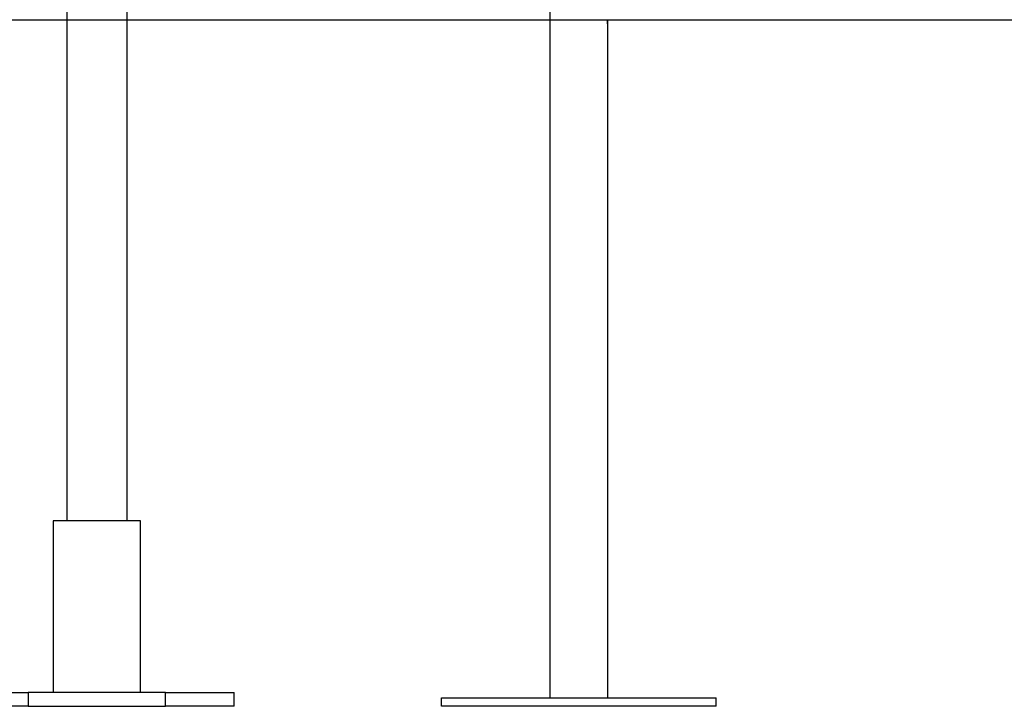
# Model space of a CAD drawing. Extents: x -51.8 to 47.7, y 14.8 to 56.1.
# Drawn here: x 6.4 to 12.1, y 17.8 to 21.8 of the extents above; entities that cross this region are included whole.
import ezdxf

# ---------------------------------------------------------------- set-up
doc = ezdxf.new("R2010")
doc.units = 0
doc.layers.get('0').update_dxf_attribs({"linetype": 'CONTINUOUS'})

msp = doc.modelspace()

# ---------------------------------------------------------------- linework, layer by layer
at = {"color": 0}
for points in [[(9.4475, 22.3499), (9.4475, 17.8418)], [(9.4475, 22.3499), (9.4475, 17.8418)], [(9.4475, 22.3499), (9.4475, 17.8418)], [(9.4475, 22.3499), (9.4475, 17.8418)], [(9.4475, 22.3499), (9.4475, 17.8418)], [(9.4475, 22.3499), (9.4475, 17.8418)], [(9.4475, 22.3499), (9.4475, 17.8418)], [(9.4475, 22.3499), (9.4475, 17.8418)], [(9.4475, 22.3499), (9.4475, 17.8418)], [(9.4475, 22.3499), (9.4475, 17.8418)], [(9.4475, 22.3499), (9.4475, 17.8418)], [(9.4475, 22.3499), (9.4475, 17.8418)], [(9.4475, 22.3499), (9.4475, 17.8418)], [(9.4475, 22.3499), (9.4475, 17.8418)], [(9.4475, 22.3499), (9.4475, 17.8418)], [(9.4475, 22.3499), (9.4475, 17.8418)], [(9.4475, 22.3499), (9.4475, 17.8418)], [(9.4475, 22.3499), (9.4475, 17.8418)], [(9.4475, 22.3499), (9.4475, 17.8418)], [(9.4475, 22.3499), (9.4475, 17.8418)], [(9.4475, 22.3499), (9.4475, 17.8418)], [(6.631, 21.9318), (6.631, 18.8718)], [(6.631, 21.9318), (6.631, 18.8718)], [(6.631, 21.9318), (6.631, 18.8718)], [(6.631, 21.9318), (6.631, 18.8718)], [(6.631, 21.9318), (6.631, 18.8718)], [(6.631, 21.9318), (6.631, 18.8718)], [(6.631, 21.9318), (6.631, 18.8718)], [(6.631, 21.9318), (6.631, 18.8718)], [(6.631, 21.9318), (6.631, 18.8718)], [(6.631, 21.9318), (6.631, 18.8718)], [(6.631, 21.9318), (6.631, 18.8718)], [(6.631, 21.9318), (6.631, 18.8718)], [(6.631, 21.9318), (6.631, 18.8718)], [(6.631, 21.9318), (6.631, 18.8718)], [(6.631, 21.9318), (6.631, 18.8718)], [(6.631, 21.9318), (6.631, 18.8718)], [(6.631, 21.9318), (6.631, 18.8718)], [(6.631, 21.9318), (6.631, 18.8718)], [(6.631, 21.9318), (6.631, 18.8718)], [(6.631, 21.9318), (6.631, 18.8718)], [(6.631, 21.9318), (6.631, 18.8718)], [(6.981, 21.9318), (6.981, 18.8718)], [(6.981, 21.9318), (6.981, 18.8718)], [(6.981, 21.9318), (6.981, 18.8718)], [(6.981, 21.9318), (6.981, 18.8718)], [(6.981, 21.9318), (6.981, 18.8718)], [(6.981, 21.9318), (6.981, 18.8718)], [(6.981, 21.9318), (6.981, 18.8718)], [(6.981, 21.9318), (6.981, 18.8718)], [(6.981, 21.9318), (6.981, 18.8718)], [(6.981, 21.9318), (6.981, 18.8718)], [(6.981, 21.9318), (6.981, 18.8718)], [(6.981, 21.9318), (6.981, 18.8718)], [(6.981, 21.9318), (6.981, 18.8718)], [(6.981, 21.9318), (6.981, 18.8718)], [(6.981, 21.9318), (6.981, 18.8718)], [(6.981, 21.9318), (6.981, 18.8718)], [(6.981, 21.9318), (6.981, 18.8718)], [(6.981, 21.9318), (6.981, 18.8718)], [(6.981, 21.9318), (6.981, 18.8718)], [(6.981, 21.9318), (6.981, 18.8718)], [(6.981, 21.9318), (6.981, 18.8718)], [(3.2681, 21.7908), (26.9505, 21.7908)], [(3.2681, 21.7908), (26.9505, 21.7908)], [(3.2681, 21.7908), (26.9505, 21.7908)], [(3.2681, 21.7908), (26.9505, 21.7908)], [(3.2681, 21.7908), (26.9505, 21.7908)], [(3.2681, 21.7908), (26.9505, 21.7908)], [(3.2681, 21.7908), (26.9505, 21.7908)], [(3.2681, 21.7908), (26.9505, 21.7908)], [(3.2681, 21.7908), (26.9505, 21.7908)], [(3.2681, 21.7908), (26.9505, 21.7908)], [(3.2681, 21.7908), (26.9505, 21.7908)], [(3.2681, 21.7908), (26.9505, 21.7908)], [(3.2681, 21.7908), (26.9505, 21.7908)], [(3.2681, 21.7908), (26.9505, 21.7908)], [(3.2681, 21.7908), (26.9505, 21.7908)], [(3.2681, 21.7908), (26.9505, 21.7908)], [(3.2681, 21.7908), (26.9505, 21.7908)], [(3.2681, 21.7908), (26.9505, 21.7908)], [(3.2681, 21.7908), (26.9505, 21.7908)], [(3.2681, 21.7908), (26.9505, 21.7908)], [(3.2681, 21.7908), (26.9505, 21.7908)], [(9.7845, 21.7668), (9.7845, 21.7668), (9.7844, 21.7668), (9.7844, 21.7668), (9.7844, 21.7668), (9.7844, 21.7668), (9.7844, 21.7668), (9.7844, 21.7668), (9.7844, 21.7668), (9.7844, 21.7669), (9.7844, 21.7669), (9.7844, 21.7669), (9.7844, 21.7669), (9.7844, 21.7671), (9.7844, 21.7671), (9.7844, 21.7671), (9.7844, 21.7671), (9.7844, 21.7674), (9.7844, 21.7674), (9.7841, 21.7676), (9.7841, 21.7679), (9.7841, 21.7682), (9.7841, 21.7685), (9.7839, 21.7688), (9.7839, 21.7693), (9.7839, 21.7697), (9.7839, 21.7703), (9.7836, 21.7706), (9.7836, 21.7712), (9.7836, 21.7718), (9.7836, 21.7724), (9.7835, 21.773), (9.7835, 21.7736), (9.7835, 21.7742), (9.7835, 21.775), (9.7835, 21.775), (9.7832, 21.7753), (9.7832, 21.7758), (9.7832, 21.7761), (9.7832, 21.7767), (9.7831, 21.777), (9.7831, 21.7776), (9.7831, 21.7781), (9.7831, 21.7787), (9.7828, 21.779), (9.7828, 21.7796), (9.7828, 21.7802), (9.7828, 21.7808), (9.7828, 21.7812), (9.7828, 21.7818), (9.7828, 21.7824), (9.7828, 21.783), (9.7828, 21.783), (9.7826, 21.7836), (9.7826, 21.7842), (9.7826, 21.7848), (9.7826, 21.7854), (9.7826, 21.786), (9.7826, 21.7866), (9.7826, 21.7872), (9.7826, 21.7879), (9.7826, 21.7885), (9.7826, 21.7891), (9.7826, 21.7897), (9.7826, 21.7904), (9.7826, 21.791), (9.7826, 21.7916)], [(9.7826, 21.7908), (9.7826, 21.7908), (9.7826, 21.7896), (9.7826, 21.7887), (9.7826, 21.7878), (9.7826, 21.7869), (9.7826, 21.786), (9.7826, 21.7851), (9.7826, 21.7842), (9.7828, 21.7833), (9.7828, 21.7824), (9.7828, 21.7815), (9.7828, 21.7806), (9.783, 21.7798), (9.783, 21.7789), (9.783, 21.7782), (9.783, 21.7773), (9.7833, 21.7767), (9.7833, 21.7767), (9.7833, 21.7758), (9.7833, 21.7749), (9.7833, 21.774), (9.7836, 21.7732), (9.7836, 21.7723), (9.7836, 21.7717), (9.7836, 21.7711), (9.7839, 21.7705), (9.7839, 21.7699), (9.7839, 21.7693), (9.7839, 21.7687), (9.7841, 21.7684), (9.7841, 21.7679), (9.7841, 21.7676), (9.7841, 21.7673), (9.7844, 21.7671), (9.7844, 21.7671), (9.7844, 21.7668), (9.7844, 21.7668), (9.7844, 21.7668), (9.7844, 21.7668), (9.7844, 21.7668), (9.7844, 21.7668), (9.7844, 21.7668), (9.7844, 21.7668), (9.7844, 21.7668), (9.7844, 21.7668), (9.7844, 21.7668), (9.7844, 21.7668), (9.7844, 21.7668), (9.7844, 21.7668), (9.7844, 21.7668), (9.7845, 21.7668)], [(9.7845, 21.7668), (9.7845, 21.7668)], [(9.7845, 17.8418), (9.7845, 21.7668)], [(9.7845, 17.8418), (9.7845, 21.7668)], [(9.7845, 17.8418), (9.7845, 21.7668)], [(9.7845, 17.8418), (9.7845, 21.7668)], [(9.7845, 17.8418), (9.7845, 21.7668)], [(9.7845, 17.8418), (9.7845, 21.7668)], [(9.7845, 17.8418), (9.7845, 21.7668)], [(9.7845, 17.8418), (9.7845, 21.7668)], [(9.7845, 17.8418), (9.7845, 21.7668)], [(9.7845, 17.8418), (9.7845, 21.7668)], [(9.7845, 17.8418), (9.7845, 21.7668)], [(9.7845, 17.8418), (9.7845, 21.7668)], [(9.7845, 17.8418), (9.7845, 21.7668)], [(9.7845, 17.8418), (9.7845, 21.7668)], [(9.7845, 17.8418), (9.7845, 21.7668)], [(9.7845, 17.8418), (9.7845, 21.7668)], [(9.7845, 17.8418), (9.7845, 21.7668)], [(9.7845, 17.8418), (9.7845, 21.7668)], [(9.7845, 17.8418), (9.7845, 21.7668)], [(9.7845, 17.8418), (9.7845, 21.7668)], [(9.7845, 17.8418), (9.7845, 21.7668)], [(6.551, 18.8718), (6.551, 18.8718)], [(6.806, 18.8718), (6.551, 18.8718)], [(6.806, 18.8718), (6.551, 18.8718)], [(6.806, 18.8718), (6.551, 18.8718)], [(6.806, 18.8718), (6.551, 18.8718)], [(6.806, 18.8718), (6.551, 18.8718)], [(6.806, 18.8718), (6.551, 18.8718)], [(6.806, 18.8718), (6.551, 18.8718)], [(6.806, 18.8718), (6.551, 18.8718)], [(6.806, 18.8718), (6.551, 18.8718)], [(6.806, 18.8718), (6.551, 18.8718)], [(6.806, 18.8718), (6.551, 18.8718)], [(6.806, 18.8718), (6.551, 18.8718)], [(6.806, 18.8718), (6.551, 18.8718)], [(6.806, 18.8718), (6.551, 18.8718)], [(6.806, 18.8718), (6.551, 18.8718)], [(6.806, 18.8718), (6.551, 18.8718)], [(6.806, 18.8718), (6.551, 18.8718)], [(6.806, 18.8718), (6.551, 18.8718)], [(6.806, 18.8718), (6.551, 18.8718)], [(6.806, 18.8718), (6.551, 18.8718)], [(6.806, 18.8718), (6.551, 18.8718)], [(6.551, 18.8718), (6.551, 18.8718)], [(6.551, 18.8718), (6.551, 17.8718)], [(6.551, 18.8718), (6.551, 17.8718)], [(6.551, 18.8718), (6.551, 17.8718)], [(6.551, 18.8718), (6.551, 17.8718)], [(6.551, 18.8718), (6.551, 17.8718)], [(6.551, 18.8718), (6.551, 17.8718)], [(6.551, 18.8718), (6.551, 17.8718)], [(6.551, 18.8718), (6.551, 17.8718)], [(6.551, 18.8718), (6.551, 17.8718)], [(6.551, 18.8718), (6.551, 17.8718)], [(6.551, 18.8718), (6.551, 17.8718)], [(6.551, 18.8718), (6.551, 17.8718)], [(6.551, 18.8718), (6.551, 17.8718)], [(6.551, 18.8718), (6.551, 17.8718)], [(6.551, 18.8718), (6.551, 17.8718)], [(6.551, 18.8718), (6.551, 17.8718)], [(6.551, 18.8718), (6.551, 17.8718)], [(6.551, 18.8718), (6.551, 17.8718)], [(6.551, 18.8718), (6.551, 17.8718)], [(6.551, 18.8718), (6.551, 17.8718)], [(6.551, 18.8718), (6.551, 17.8718)], [(6.631, 18.8718), (6.631, 18.8718)], [(6.806, 18.8718), (6.806, 18.8718)], [(6.806, 18.8718), (6.806, 18.8718)], [(7.061, 18.8718), (6.806, 18.8718)], [(7.061, 18.8718), (6.806, 18.8718)], [(7.061, 18.8718), (6.806, 18.8718)], [(7.061, 18.8718), (6.806, 18.8718)], [(7.061, 18.8718), (6.806, 18.8718)], [(7.061, 18.8718), (6.806, 18.8718)], [(7.061, 18.8718), (6.806, 18.8718)], [(7.061, 18.8718), (6.806, 18.8718)], [(7.061, 18.8718), (6.806, 18.8718)], [(7.061, 18.8718), (6.806, 18.8718)], [(7.061, 18.8718), (6.806, 18.8718)], [(7.061, 18.8718), (6.806, 18.8718)], [(7.061, 18.8718), (6.806, 18.8718)], [(7.061, 18.8718), (6.806, 18.8718)], [(7.061, 18.8718), (6.806, 18.8718)], [(7.061, 18.8718), (6.806, 18.8718)], [(7.061, 18.8718), (6.806, 18.8718)], [(7.061, 18.8718), (6.806, 18.8718)], [(7.061, 18.8718), (6.806, 18.8718)], [(7.061, 18.8718), (6.806, 18.8718)], [(7.061, 18.8718), (6.806, 18.8718)], [(6.981, 18.8718), (6.981, 18.8718)], [(7.061, 18.8718), (7.061, 18.8718)], [(7.061, 18.8718), (7.061, 18.8718)], [(7.061, 17.8718), (7.061, 18.8718)], [(7.061, 17.8718), (7.061, 18.8718)], [(7.061, 17.8718), (7.061, 18.8718)], [(7.061, 17.8718), (7.061, 18.8718)], [(7.061, 17.8718), (7.061, 18.8718)], [(7.061, 17.8718), (7.061, 18.8718)], [(7.061, 17.8718), (7.061, 18.8718)], [(7.061, 17.8718), (7.061, 18.8718)], [(7.061, 17.8718), (7.061, 18.8718)], [(7.061, 17.8718), (7.061, 18.8718)], [(7.061, 17.8718), (7.061, 18.8718)], [(7.061, 17.8718), (7.061, 18.8718)], [(7.061, 17.8718), (7.061, 18.8718)], [(7.061, 17.8718), (7.061, 18.8718)], [(7.061, 17.8718), (7.061, 18.8718)], [(7.061, 17.8718), (7.061, 18.8718)], [(7.061, 17.8718), (7.061, 18.8718)], [(7.061, 17.8718), (7.061, 18.8718)], [(7.061, 17.8718), (7.061, 18.8718)], [(7.061, 17.8718), (7.061, 18.8718)], [(7.061, 17.8718), (7.061, 18.8718)], [(6.006, 17.8718), (6.406, 17.8718)], [(6.006, 17.8718), (6.406, 17.8718)], [(6.006, 17.8718), (6.406, 17.8718)], [(6.006, 17.8718), (6.406, 17.8718)], [(6.006, 17.8718), (6.406, 17.8718)], [(6.006, 17.8718), (6.406, 17.8718)], [(6.006, 17.8718), (6.406, 17.8718)], [(6.006, 17.8718), (6.406, 17.8718)], [(6.006, 17.8718), (6.406, 17.8718)], [(6.006, 17.8718), (6.406, 17.8718)], [(6.006, 17.8718), (6.406, 17.8718)], [(6.006, 17.8718), (6.406, 17.8718)], [(6.006, 17.8718), (6.406, 17.8718)], [(6.006, 17.8718), (6.406, 17.8718)], [(6.006, 17.8718), (6.406, 17.8718)], [(6.006, 17.8718), (6.406, 17.8718)], [(6.006, 17.8718), (6.406, 17.8718)], [(6.006, 17.8718), (6.406, 17.8718)], [(6.006, 17.8718), (6.406, 17.8718)], [(6.006, 17.8718), (6.406, 17.8718)], [(6.006, 17.8718), (6.406, 17.8718)], [(6.406, 17.8718), (6.406, 17.8718)], [(7.206, 17.8718), (6.406, 17.8718)], [(7.206, 17.8718), (6.406, 17.8718)], [(7.206, 17.8718), (6.406, 17.8718)], [(7.206, 17.8718), (6.406, 17.8718)], [(7.206, 17.8718), (6.406, 17.8718)], [(7.206, 17.8718), (6.406, 17.8718)], [(7.206, 17.8718), (6.406, 17.8718)], [(7.206, 17.8718), (6.406, 17.8718)], [(7.206, 17.8718), (6.406, 17.8718)], [(7.206, 17.8718), (6.406, 17.8718)], [(7.206, 17.8718), (6.406, 17.8718)], [(7.206, 17.8718), (6.406, 17.8718)], [(7.206, 17.8718), (6.406, 17.8718)], [(7.206, 17.8718), (6.406, 17.8718)], [(7.206, 17.8718), (6.406, 17.8718)], [(7.206, 17.8718), (6.406, 17.8718)], [(7.206, 17.8718), (6.406, 17.8718)], [(7.206, 17.8718), (6.406, 17.8718)], [(7.206, 17.8718), (6.406, 17.8718)], [(7.206, 17.8718), (6.406, 17.8718)], [(7.206, 17.8718), (6.406, 17.8718)], [(6.406, 17.8718), (6.406, 17.8718)], [(6.406, 17.8718), (6.406, 17.7918)], [(6.406, 17.8718), (6.406, 17.7918)], [(6.406, 17.8718), (6.406, 17.7918)], [(6.406, 17.8718), (6.406, 17.7918)], [(6.406, 17.8718), (6.406, 17.7918)], [(6.406, 17.8718), (6.406, 17.7918)], [(6.406, 17.8718), (6.406, 17.7918)], [(6.406, 17.8718), (6.406, 17.7918)], [(6.406, 17.8718), (6.406, 17.7918)], [(6.406, 17.8718), (6.406, 17.7918)], [(6.406, 17.8718), (6.406, 17.7918)], [(6.406, 17.8718), (6.406, 17.7918)], [(6.406, 17.8718), (6.406, 17.7918)], [(6.406, 17.8718), (6.406, 17.7918)], [(6.406, 17.8718), (6.406, 17.7918)], [(6.406, 17.8718), (6.406, 17.7918)], [(6.406, 17.8718), (6.406, 17.7918)], [(6.406, 17.8718), (6.406, 17.7918)], [(6.406, 17.8718), (6.406, 17.7918)], [(6.406, 17.8718), (6.406, 17.7918)], [(6.406, 17.8718), (6.406, 17.7918)], [(6.406, 17.8718), (6.406, 17.8718)], [(6.551, 17.8718), (6.551, 17.8718)], [(7.061, 17.8718), (7.061, 17.8718)], [(7.206, 17.8718), (7.206, 17.8718)], [(7.206, 17.8718), (7.206, 17.8718)], [(7.206, 17.7918), (7.206, 17.8718)], [(7.206, 17.7918), (7.206, 17.8718)], [(7.206, 17.7918), (7.206, 17.8718)], [(7.206, 17.7918), (7.206, 17.8718)], [(7.206, 17.7918), (7.206, 17.8718)], [(7.206, 17.7918), (7.206, 17.8718)], [(7.206, 17.7918), (7.206, 17.8718)], [(7.206, 17.7918), (7.206, 17.8718)], [(7.206, 17.7918), (7.206, 17.8718)], [(7.206, 17.7918), (7.206, 17.8718)], [(7.206, 17.7918), (7.206, 17.8718)], [(7.206, 17.7918), (7.206, 17.8718)], [(7.206, 17.7918), (7.206, 17.8718)], [(7.206, 17.7918), (7.206, 17.8718)], [(7.206, 17.7918), (7.206, 17.8718)], [(7.206, 17.7918), (7.206, 17.8718)], [(7.206, 17.7918), (7.206, 17.8718)], [(7.206, 17.7918), (7.206, 17.8718)], [(7.206, 17.7918), (7.206, 17.8718)], [(7.206, 17.7918), (7.206, 17.8718)], [(7.206, 17.7918), (7.206, 17.8718)], [(7.206, 17.8718), (7.206, 17.8718)], [(7.206, 17.8718), (7.606, 17.8718)], [(7.206, 17.8718), (7.606, 17.8718)], [(7.206, 17.8718), (7.606, 17.8718)], [(7.206, 17.8718), (7.606, 17.8718)], [(7.206, 17.8718), (7.606, 17.8718)], [(7.206, 17.8718), (7.606, 17.8718)], [(7.206, 17.8718), (7.606, 17.8718)], [(7.206, 17.8718), (7.606, 17.8718)], [(7.206, 17.8718), (7.606, 17.8718)], [(7.206, 17.8718), (7.606, 17.8718)], [(7.206, 17.8718), (7.606, 17.8718)], [(7.206, 17.8718), (7.606, 17.8718)], [(7.206, 17.8718), (7.606, 17.8718)], [(7.206, 17.8718), (7.606, 17.8718)], [(7.206, 17.8718), (7.606, 17.8718)], [(7.206, 17.8718), (7.606, 17.8718)], [(7.206, 17.8718), (7.606, 17.8718)], [(7.206, 17.8718), (7.606, 17.8718)], [(7.206, 17.8718), (7.606, 17.8718)], [(7.206, 17.8718), (7.606, 17.8718)], [(7.206, 17.8718), (7.606, 17.8718)], [(7.606, 17.8718), (7.606, 17.8718)], [(7.606, 17.8718), (7.606, 17.8718)], [(7.606, 17.7918), (7.606, 17.8718)], [(7.606, 17.7918), (7.606, 17.8718)], [(7.606, 17.7918), (7.606, 17.8718)], [(7.606, 17.7918), (7.606, 17.8718)], [(7.606, 17.7918), (7.606, 17.8718)], [(7.606, 17.7918), (7.606, 17.8718)], [(7.606, 17.7918), (7.606, 17.8718)], [(7.606, 17.7918), (7.606, 17.8718)], [(7.606, 17.7918), (7.606, 17.8718)], [(7.606, 17.7918), (7.606, 17.8718)], [(7.606, 17.7918), (7.606, 17.8718)], [(7.606, 17.7918), (7.606, 17.8718)], [(7.606, 17.7918), (7.606, 17.8718)], [(7.606, 17.7918), (7.606, 17.8718)], [(7.606, 17.7918), (7.606, 17.8718)], [(7.606, 17.7918), (7.606, 17.8718)], [(7.606, 17.7918), (7.606, 17.8718)], [(7.606, 17.7918), (7.606, 17.8718)], [(7.606, 17.7918), (7.606, 17.8718)], [(7.606, 17.7918), (7.606, 17.8718)], [(7.606, 17.7918), (7.606, 17.8718)], [(8.816, 17.8418), (8.816, 17.8418)], [(8.816, 17.8418), (10.416, 17.8418)], [(8.816, 17.8418), (10.416, 17.8418)], [(8.816, 17.8418), (10.416, 17.8418)], [(8.816, 17.8418), (10.416, 17.8418)], [(8.816, 17.8418), (10.416, 17.8418)], [(8.816, 17.8418), (10.416, 17.8418)], [(8.816, 17.8418), (10.416, 17.8418)], [(8.816, 17.8418), (10.416, 17.8418)], [(8.816, 17.8418), (10.416, 17.8418)], [(8.816, 17.8418), (10.416, 17.8418)], [(8.816, 17.8418), (10.416, 17.8418)], [(8.816, 17.8418), (10.416, 17.8418)], [(8.816, 17.8418), (10.416, 17.8418)], [(8.816, 17.8418), (10.416, 17.8418)], [(8.816, 17.8418), (10.416, 17.8418)], [(8.816, 17.8418), (10.416, 17.8418)], [(8.816, 17.8418), (10.416, 17.8418)], [(8.816, 17.8418), (10.416, 17.8418)], [(8.816, 17.8418), (10.416, 17.8418)], [(8.816, 17.8418), (10.416, 17.8418)], [(8.816, 17.8418), (10.416, 17.8418)], [(8.816, 17.8418), (8.816, 17.8418)], [(8.816, 17.7918), (8.816, 17.8418)], [(8.816, 17.7918), (8.816, 17.8418)], [(8.816, 17.7918), (8.816, 17.8418)], [(8.816, 17.7918), (8.816, 17.8418)], [(8.816, 17.7918), (8.816, 17.8418)], [(8.816, 17.7918), (8.816, 17.8418)], [(8.816, 17.7918), (8.816, 17.8418)], [(8.816, 17.7918), (8.816, 17.8418)], [(8.816, 17.7918), (8.816, 17.8418)], [(8.816, 17.7918), (8.816, 17.8418)], [(8.816, 17.7918), (8.816, 17.8418)], [(8.816, 17.7918), (8.816, 17.8418)], [(8.816, 17.7918), (8.816, 17.8418)], [(8.816, 17.7918), (8.816, 17.8418)], [(8.816, 17.7918), (8.816, 17.8418)], [(8.816, 17.7918), (8.816, 17.8418)], [(8.816, 17.7918), (8.816, 17.8418)], [(8.816, 17.7918), (8.816, 17.8418)], [(8.816, 17.7918), (8.816, 17.8418)], [(8.816, 17.7918), (8.816, 17.8418)], [(8.816, 17.7918), (8.816, 17.8418)], [(9.4475, 17.8418), (9.4475, 17.8418)], [(9.7845, 17.8418), (9.7845, 17.8418)], [(10.416, 17.8418), (10.416, 17.8418)], [(10.416, 17.8418), (10.416, 17.8418)], [(10.416, 17.7918), (10.416, 17.8418)], [(10.416, 17.7918), (10.416, 17.8418)], [(10.416, 17.7918), (10.416, 17.8418)], [(10.416, 17.7918), (10.416, 17.8418)], [(10.416, 17.7918), (10.416, 17.8418)], [(10.416, 17.7918), (10.416, 17.8418)], [(10.416, 17.7918), (10.416, 17.8418)], [(10.416, 17.7918), (10.416, 17.8418)], [(10.416, 17.7918), (10.416, 17.8418)], [(10.416, 17.7918), (10.416, 17.8418)], [(10.416, 17.7918), (10.416, 17.8418)], [(10.416, 17.7918), (10.416, 17.8418)], [(10.416, 17.7918), (10.416, 17.8418)], [(10.416, 17.7918), (10.416, 17.8418)], [(10.416, 17.7918), (10.416, 17.8418)], [(10.416, 17.7918), (10.416, 17.8418)], [(10.416, 17.7918), (10.416, 17.8418)], [(10.416, 17.7918), (10.416, 17.8418)], [(10.416, 17.7918), (10.416, 17.8418)], [(10.416, 17.7918), (10.416, 17.8418)], [(10.416, 17.7918), (10.416, 17.8418)], [(6.406, 17.7918), (6.006, 17.7918)], [(6.406, 17.7918), (6.006, 17.7918)], [(6.406, 17.7918), (6.006, 17.7918)], [(6.406, 17.7918), (6.006, 17.7918)], [(6.406, 17.7918), (6.006, 17.7918)], [(6.406, 17.7918), (6.006, 17.7918)], [(6.406, 17.7918), (6.006, 17.7918)], [(6.406, 17.7918), (6.006, 17.7918)], [(6.406, 17.7918), (6.006, 17.7918)], [(6.406, 17.7918), (6.006, 17.7918)], [(6.406, 17.7918), (6.006, 17.7918)], [(6.406, 17.7918), (6.006, 17.7918)], [(6.406, 17.7918), (6.006, 17.7918)], [(6.406, 17.7918), (6.006, 17.7918)], [(6.406, 17.7918), (6.006, 17.7918)], [(6.406, 17.7918), (6.006, 17.7918)], [(6.406, 17.7918), (6.006, 17.7918)], [(6.406, 17.7918), (6.006, 17.7918)], [(6.406, 17.7918), (6.006, 17.7918)], [(6.406, 17.7918), (6.006, 17.7918)], [(6.406, 17.7918), (6.006, 17.7918)], [(6.406, 17.7918), (6.406, 17.7918)], [(6.406, 17.7918), (7.206, 17.7918)], [(6.406, 17.7918), (7.206, 17.7918)], [(6.406, 17.7918), (7.206, 17.7918)], [(6.406, 17.7918), (7.206, 17.7918)], [(6.406, 17.7918), (7.206, 17.7918)], [(6.406, 17.7918), (7.206, 17.7918)], [(6.406, 17.7918), (7.206, 17.7918)], [(6.406, 17.7918), (7.206, 17.7918)], [(6.406, 17.7918), (7.206, 17.7918)], [(6.406, 17.7918), (7.206, 17.7918)], [(6.406, 17.7918), (7.206, 17.7918)], [(6.406, 17.7918), (7.206, 17.7918)], [(6.406, 17.7918), (7.206, 17.7918)], [(6.406, 17.7918), (7.206, 17.7918)], [(6.406, 17.7918), (7.206, 17.7918)], [(6.406, 17.7918), (7.206, 17.7918)], [(6.406, 17.7918), (7.206, 17.7918)], [(6.406, 17.7918), (7.206, 17.7918)], [(6.406, 17.7918), (7.206, 17.7918)], [(6.406, 17.7918), (7.206, 17.7918)], [(6.406, 17.7918), (7.206, 17.7918)], [(6.406, 17.7918), (6.406, 17.7918)], [(6.406, 17.7918), (6.406, 17.7918)], [(7.206, 17.7918), (7.206, 17.7918)], [(7.206, 17.7918), (7.206, 17.7918)], [(7.206, 17.7918), (7.206, 17.7918)], [(7.606, 17.7918), (7.206, 17.7918)], [(7.606, 17.7918), (7.206, 17.7918)], [(7.606, 17.7918), (7.206, 17.7918)], [(7.606, 17.7918), (7.206, 17.7918)], [(7.606, 17.7918), (7.206, 17.7918)], [(7.606, 17.7918), (7.206, 17.7918)], [(7.606, 17.7918), (7.206, 17.7918)], [(7.606, 17.7918), (7.206, 17.7918)], [(7.606, 17.7918), (7.206, 17.7918)], [(7.606, 17.7918), (7.206, 17.7918)], [(7.606, 17.7918), (7.206, 17.7918)], [(7.606, 17.7918), (7.206, 17.7918)], [(7.606, 17.7918), (7.206, 17.7918)], [(7.606, 17.7918), (7.206, 17.7918)], [(7.606, 17.7918), (7.206, 17.7918)], [(7.606, 17.7918), (7.206, 17.7918)], [(7.606, 17.7918), (7.206, 17.7918)], [(7.606, 17.7918), (7.206, 17.7918)], [(7.606, 17.7918), (7.206, 17.7918)], [(7.606, 17.7918), (7.206, 17.7918)], [(7.606, 17.7918), (7.206, 17.7918)], [(7.606, 17.7918), (7.606, 17.7918)], [(7.606, 17.7918), (7.606, 17.7918)], [(8.816, 17.7918), (8.816, 17.7918)], [(10.416, 17.7918), (8.816, 17.7918)], [(10.416, 17.7918), (8.816, 17.7918)], [(10.416, 17.7918), (8.816, 17.7918)], [(10.416, 17.7918), (8.816, 17.7918)], [(10.416, 17.7918), (8.816, 17.7918)], [(10.416, 17.7918), (8.816, 17.7918)], [(10.416, 17.7918), (8.816, 17.7918)], [(10.416, 17.7918), (8.816, 17.7918)], [(10.416, 17.7918), (8.816, 17.7918)], [(10.416, 17.7918), (8.816, 17.7918)], [(10.416, 17.7918), (8.816, 17.7918)], [(10.416, 17.7918), (8.816, 17.7918)], [(10.416, 17.7918), (8.816, 17.7918)], [(10.416, 17.7918), (8.816, 17.7918)], [(10.416, 17.7918), (8.816, 17.7918)], [(10.416, 17.7918), (8.816, 17.7918)], [(10.416, 17.7918), (8.816, 17.7918)], [(10.416, 17.7918), (8.816, 17.7918)], [(10.416, 17.7918), (8.816, 17.7918)], [(10.416, 17.7918), (8.816, 17.7918)], [(10.416, 17.7918), (8.816, 17.7918)], [(8.816, 17.7918), (8.816, 17.7918)], [(10.416, 17.7918), (10.416, 17.7918)], [(10.416, 17.7918), (10.416, 17.7918)]]:
    msp.add_lwpolyline(points, dxfattribs=at)

doc.saveas('drawing.dxf')
